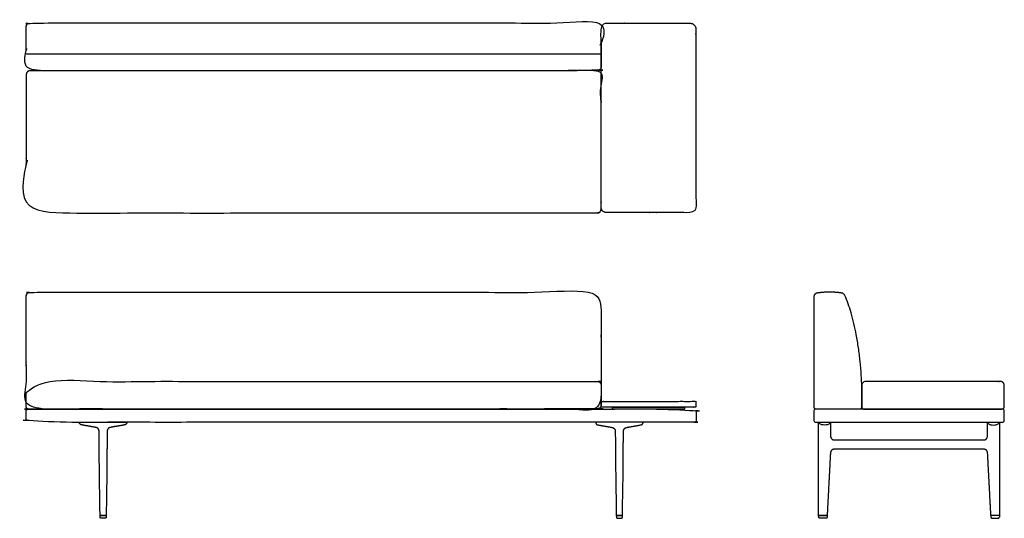
# Model space of a CAD drawing. Units: inches. Extents: x -45 to 84, y 0 to 66.
import ezdxf

# ---------------------------------------------------------------- set-up
doc = ezdxf.new("R2010")
doc.units = ezdxf.units.IN
doc.header["$LTSCALE"] = 0.03937
doc.header["$MEASUREMENT"] = 0
doc.layers.add('Default', color=7, linetype='Continuous')

msp = doc.modelspace()

# ---------------------------------------------------------------- linework, layer by layer
at = {"layer": 'Default'}
for p, q in [((63.52, 29.3), (63.5, 29.32)), ((65.75, 14.63), (65.75, 17.31)), ((59.69, 14.38), (60.72, 14.38)), ((59.95, 14.37), (59.7, 14.37)), ((84.2, 14.37), (59.95, 14.37)), ((59.7, 12.62), (84.2, 12.62)), ((60.08, 8.52), (60.08, 12.62)), ((61.65, 12.62), (61.65, 10.8)), ((82.25, 10.8), (82.25, 12.62)), ((83.82, 12.62), (83.82, 8.52)), ((-34.3, 0.15), (-34.31, 0.37)), ((-34.31, 0.37), (-33.5, 0.37)), ((-33.5, 0.37), (-33.51, 0.15)), ((34.31, 0.37), (33.5, 0.37)), ((33.5, 0.37), (33.51, 0.15)), ((34.3, 0.15), (34.31, 0.37)), ((60.08, 0.37), (61.2, 0.37)), ((61.2, 0.37), (61.19, 0.15)), ((83.82, 0.37), (82.7, 0.37)), ((82.7, 0.37), (82.71, 0.15))]:
    msp.add_line(p, q, dxfattribs=at)
for points in [[(60.72, 14.38), (65.51, 14.38)], [(-37.02, 12.62), (-30.8, 12.62)], [(37.02, 12.62), (30.8, 12.62)], [(60.08, 12.62), (61.65, 12.62)], [(82.25, 12.62), (83.82, 12.62)], [(-33.56, 0.37), (-34.25, 0.37)], [(-33.66, 0), (-34.15, 0)], [(33.56, 0.37), (34.25, 0.37)], [(33.66, 0), (34.15, 0)], [(61.15, 0.38), (60.13, 0.38)], [(83.77, 0.38), (82.75, 0.38)]]:
    msp.add_lwpolyline(points, dxfattribs=at)
for centre, radius, start, end in [((63.05, 29.12), 0.5, 24.5389, 80.9992), ((59.7, 14.13), 0.25, 90, 180), ((84.2, 14.13), 0.25, 360, 90), ((59.7, 12.88), 0.25, 180, 270), ((84.2, 12.88), 0.25, 270, 360), ((-10177.98, -414.38), 10246.45, 2.318561, 2.319822), ((10321.88, -414.38), 10246.45, 177.680178, 177.681439)]:
    msp.add_arc(centre, radius, start, end, dxfattribs=at)
for points, weights, knots in [([(31.5, 59.34), (31.5, 61.99), (31.5, 64.64), (31.5, 65.14), (31, 65.14), (-10.41, 65.14), (-43.5, 65.14), (-44, 65.14), (-44, 64.64), (-44, 61.99), (-44, 59.34), (-44, 58.84), (-43.5, 58.84), (-10.41, 58.84), (31, 58.84), (31.5, 58.84), (31.5, 59.34)], [1, 1, 1, 0.707106781187, 1, 1, 1, 0.707106781187, 1, 1, 1, 0.707106781187, 1, 1, 1, 0.707106781187, 1], [198.713757, 198.713757, 198.713757, 204.010851, 204.010851, 204.796249, 204.796249, 238.487166, 238.487166, 239.272564, 239.272564, 244.569658, 244.569658, 245.355057, 245.355057, 279.045973, 279.045973, 279.831371, 279.831371, 279.831371]), ([(32.25, 40.19), (35.22, 40.19), (43.2, 40.19), (43.95, 40.19), (43.95, 40.94), (43.95, 52.64), (43.95, 64.34), (43.95, 65.09), (43.2, 65.09), (35.22, 65.09), (32.25, 65.09), (31.5, 65.09), (31.5, 64.34), (31.5, 52.64), (31.5, 40.94), (31.5, 40.19), (32.25, 40.19)], [1, 1, 1, 0.707106781187, 1, 1, 1, 0.707106781187, 1, 1, 1, 0.707106781187, 1, 1, 1, 0.707106781187, 1], [100.35, 100.35, 100.35, 123.75, 123.75, 124.928097, 124.928097, 148.328097, 148.328097, 149.506194, 149.506194, 172.906194, 172.906194, 174.084292, 174.084292, 197.484292, 197.484292, 198.662389, 198.662389, 198.662389]), ([(-43.5, 58.84), (2.43, 58.84), (31, 58.84), (31.5, 58.84), (31.5, 58.34), (31.5, 52.64), (31.5, 40.64), (31.5, 40.14), (31, 40.14), (2.43, 40.14), (-43.5, 40.14), (-44, 40.14), (-44, 40.64), (-44, 52.64), (-44, 58.34), (-44, 58.84), (-43.5, 58.84)], [1, 1, 1, 0.707106781187, 1, 1, 1, 0.707106781187, 1, 1, 1, 0.707106781187, 1, 1, 1, 0.707106781187, 1], [201.856194, 201.856194, 201.856194, 264.356194, 264.356194, 265.141593, 265.141593, 289.141593, 289.141593, 289.926991, 289.926991, 352.426991, 352.426991, 353.212389, 353.212389, 377.212389, 377.212389, 377.997787, 377.997787, 377.997787]), ([(31.5, 14.88), (31.5, 22.05), (31.5, 29.23), (31.5, 29.73), (31, 29.73), (-11.89, 29.73), (-43.5, 29.73), (-44, 29.73), (-44, 29.23), (-44, 22.05), (-44, 14.88), (-44, 14.37), (-43.5, 14.37), (-11.89, 14.37), (31, 14.37), (31.5, 14.37), (31.5, 14.88)], [1, 1, 1, 0.707106781165, 1, 1, 1, 0.707106781469, 1, 1, 1, 0.707106780925, 1, 1, 1, 0.707106781187, 1], [-6733.358085, -6733.358085, -6733.358085, -6719.003825, -6719.003825, -6718.218427, -6718.218427, -6679.489859, -6679.489859, -6678.70446, -6678.70446, -6664.3502, -6664.3502, -6663.564802, -6663.564802, -6624.836234, -6624.836234, -6624.050835, -6624.050835, -6624.050835]), ([(-43.75, 14.37), (0.02, 14.37), (31.25, 14.37), (31.5, 14.37), (31.5, 14.63), (31.5, 16.06), (31.5, 17.5), (31.5, 17.7), (31.36, 17.85), (31.21, 18), (31, 18), (0.02, 18), (-43.5, 18), (-44, 18), (-44, 17.5), (-44, 16.06), (-44, 14.63), (-44, 14.37), (-43.75, 14.37)], [1, 1, 1, 0.70711038789, 0.999999999917, 0.999999999917, 0.999999999917, 0.923767481046, 0.999999999917, 0.923767481046, 0.999999999917, 0.999999999917, 0.999999999917, 0.707106781128, 0.999999999917, 0.999999999917, 0.999999999917, 0.707116382914, 1], [0, 0, 0, 38.052137, 38.052137, 38.444838, 38.444838, 41.316888, 41.316888, 41.70965, 41.70965, 42.102412, 42.102412, 79.654539, 79.654539, 80.439937, 80.439937, 83.311987, 83.311987, 83.704687, 83.704687, 83.704687]), ([(65.75, 14.63), (65.75, 16.06), (65.75, 17.5), (65.75, 18), (66.25, 18), (71.95, 18), (83.95, 18), (84.45, 18), (84.45, 17.5), (84.45, 16.06), (84.45, 14.63), (84.45, 14.37), (84.2, 14.37), (72.6, 14.37), (67.3, 14.37), (66.65, 14.37), (66, 14.37), (65.75, 14.37), (65.75, 14.63)], [1, 1, 1, 0.707106781187, 1, 1, 1, 0.707106781187, 1, 1, 1, 0.707106781187, 1, 1, 1, 1, 1, 0.707106781186, 1], [-2581.011065, -2581.011065, -2581.011065, -2578.139015, -2578.139015, -2577.353617, -2577.353617, -2553.353617, -2553.353617, -2552.568219, -2552.568219, -2549.696169, -2549.696169, -2549.30347, -2549.30347, -2526.10222, -2526.10222, -2524.80347, -2524.80347, -2524.410771, -2524.410771, -2524.410771]), ([(44, 12.88), (44, 13.5), (44, 14.13), (44, 14.37), (43.75, 14.37), (0, 14.37), (-43.75, 14.37), (-44, 14.37), (-44, 14.13), (-44, 13.5), (-44, 12.88), (-44, 12.62), (-43.75, 12.62), (0, 12.62), (43.75, 12.62), (44, 12.62), (44, 12.88)], [1, 1, 1, 0.707106781187, 1, 1, 1, 0.707106781187, 1, 1, 1, 0.707106781186, 1, 1, 1, 0.707106781187, 1], [-6482.24176, -6482.24176, -6482.24176, -6480.99176, -6480.99176, -6480.599061, -6480.599061, -6417.599061, -6417.599061, -6417.206362, -6417.206362, -6415.956362, -6415.956362, -6415.563663, -6415.563663, -6352.563663, -6352.563663, -6352.170964, -6352.170964, -6352.170964])]:
    msp.add_rational_spline(points, weights, degree=2, knots=knots, dxfattribs=at)
for points, degree in [([(-44, 61.07), (-6.25, 61.07), (31.5, 61.07)], 2), ([(59.45, 29.11), (59.45, 21.87), (59.45, 14.63)], 2), ([(59.45, 14.13), (59.45, 13.5), (59.45, 12.88)], 2), ([(84.45, 12.88), (84.45, 13.5), (84.45, 14.13)], 2), ([(61.65, 12.62), (61.63, 12.49), (61.41, 12.34), (61.05, 12.26), (60.68, 12.26), (60.31, 12.34), (60.09, 12.49), (60.08, 12.62)], 3), ([(61.65, 12.62), (61.65, 12.62), (61.65, 12.62)], 2), ([(82.25, 12.62), (82.26, 12.49), (82.49, 12.34), (82.85, 12.26), (83.22, 12.26), (83.58, 12.34), (83.81, 12.49), (83.82, 12.62)], 3), ([(81.77, 9.08), (71.95, 9.08), (62.13, 9.08)], 2), ([(62.15, 10.3), (71.95, 10.3), (81.75, 10.3)], 2), ([(60.08, 0.44), (60.07, 2.06), (60.07, 3.67), (60.07, 5.29), (60.08, 6.91), (60.08, 8.52)], 5), ([(61.62, 8.52), (61.54, 6.91), (61.45, 5.29), (61.37, 3.67), (61.28, 2.05), (61.2, 0.43)], 5), ([(82.7, 0.43), (82.62, 2.05), (82.53, 3.67), (82.45, 5.29), (82.36, 6.91), (82.28, 8.52)], 5), ([(83.82, 8.52), (83.82, 6.91), (83.82, 5.29), (83.83, 3.67), (83.83, 2.06), (83.82, 0.44)], 5), ([(60.64, 0), (60.44, 0), (60.24, 0)], 2), ([(83.26, 0), (83.46, 0), (83.66, 0)], 2)]:
    msp.add_open_spline(points, degree=degree, dxfattribs=at)
for points, weights in [([(59.87, 29.61), (59.45, 29.54), (59.45, 29.11)], [1, 0.760266553891, 1]), ([(61.51, 29.73), (60.68, 29.74), (59.87, 29.61)], [0.999999996567, 0.996445110157, 1]), ([(63.13, 29.61), (62.32, 29.74), (61.51, 29.73)], [0.999961843316, 0.996464291983, 0.999999996567]), ([(59.45, 14.63), (59.45, 14.39), (59.69, 14.38)], [1, 0.719466214925, 0.976325770402]), ([(65.51, 14.38), (65.75, 14.39), (65.75, 14.63)], [1, 0.726741035988, 1]), ([(65.75, 14.63), (65.75, 14.63), (65.75, 14.63)], [1, 0.999439770376, 0.999999958668]), ([(-34.86, 11.95), (-35.76, 12.11), (-36.67, 12.27)], [1, 0.999999999994, 1]), ([(-34.44, 11.46), (-34.44, 11.88), (-34.86, 11.95)], [1, 0.764976675619, 1]), ([(-32.96, 11.95), (-33.37, 11.88), (-33.37, 11.46)], [1, 0.764987049278, 1]), ([(-31.14, 12.27), (-32.05, 12.11), (-32.96, 11.95)], [1, 0.999999999994, 1]), ([(31.14, 12.27), (32.05, 12.11), (32.96, 11.95)], [1, 0.999999999994, 1]), ([(32.96, 11.95), (33.37, 11.88), (33.37, 11.46)], [1, 0.764987049278, 1]), ([(34.44, 11.46), (34.44, 11.88), (34.86, 11.95)], [1, 0.764976675619, 1]), ([(34.86, 11.95), (35.76, 12.11), (36.67, 12.27)], [1, 0.999999999994, 1]), ([(61.65, 12.62), (61.65, 12.62), (61.65, 12.62)], [1, 0.999991266969, 1]), ([(61.65, 12.62), (61.65, 12.62), (61.65, 12.62)], [1, 0.999999844455, 1]), ([(61.65, 10.8), (61.65, 10.3), (62.15, 10.3)], [1, 0.709110051519, 1]), ([(81.75, 10.3), (82.25, 10.3), (82.25, 10.8)], [1, 0.709110051519, 1]), ([(-34.41, 8.52), (-34.42, 9.1), (-34.42, 9.68)], [1, 0.99999342224, 1]), ([(-34.42, 9.68), (-34.42, 9.68), (-34.42, 9.68)], [1, 0.999999956811, 1]), ([(-33.39, 9.68), (-33.4, 9.1), (-33.4, 8.52)], [1, 0.99999327299, 1]), ([(-33.39, 9.68), (-33.39, 9.68), (-33.39, 9.68)], [1, 0.999999956525, 1]), ([(33.39, 9.68), (33.39, 9.68), (33.39, 9.68)], [1, 0.999999956525, 1]), ([(33.39, 9.68), (33.4, 9.1), (33.4, 8.52)], [1, 0.99999327299, 1]), ([(34.41, 8.52), (34.42, 9.1), (34.42, 9.68)], [1, 0.99999342224, 1]), ([(34.42, 9.68), (34.42, 9.68), (34.42, 9.68)], [1, 0.999999956811, 1]), ([(62.13, 9.08), (61.65, 9.08), (61.63, 8.61)], [1, 0.726484910757, 1]), ([(82.27, 8.61), (82.25, 9.08), (81.77, 9.08)], [1, 0.726484910757, 1]), ([(61.63, 8.61), (61.62, 8.57), (61.62, 8.52)], [1, 0.999999988385, 1]), ([(82.28, 8.52), (82.28, 8.57), (82.27, 8.61)], [1, 0.999999988385, 1]), ([(-34.25, 0.37), (-34.31, 0.37), (-34.31, 0.44)], [1, 0.710709427392, 1]), ([(-34.15, 0), (-34.3, 0), (-34.3, 0.15)], [1, 0.714141807473, 1]), ([(-33.51, 0.15), (-33.51, 0), (-33.66, 0)], [1, 0.714141815361, 1]), ([(-33.5, 0.44), (-33.5, 0.38), (-33.56, 0.37)], [1, 0.717857630248, 1]), ([(33.5, 0.44), (33.5, 0.38), (33.56, 0.37)], [1, 0.717857630248, 1]), ([(33.51, 0.15), (33.51, 0), (33.66, 0)], [1, 0.714141815361, 1]), ([(34.15, 0), (34.3, 0), (34.3, 0.15)], [1, 0.714141807473, 1]), ([(34.25, 0.37), (34.31, 0.37), (34.31, 0.44)], [1, 0.710709427392, 1]), ([(60.13, 0.38), (60.08, 0.39), (60.08, 0.44)], [1, 0.76745743044, 1]), ([(60.24, 0), (60.09, 0), (60.08, 0.15)], [1, 0.721277680232, 1]), ([(61.03, 0), (60.83, 0), (60.64, 0)], [1, 0.999999999289, 1]), ([(61.19, 0.15), (61.18, 0), (61.03, 0)], [1, 0.721247606222, 1]), ([(61.2, 0.43), (61.2, 0.38), (61.15, 0.38)], [1, 0.782810150596, 1]), ([(82.75, 0.38), (82.7, 0.38), (82.7, 0.43)], [1, 0.782810150596, 1]), ([(82.71, 0.15), (82.72, 0), (82.87, 0)], [1, 0.721247606222, 1]), ([(82.87, 0), (83.06, 0), (83.26, 0)], [1, 0.999999999289, 1]), ([(83.66, 0), (83.81, 0), (83.81, 0.15)], [1, 0.721277680232, 1]), ([(83.82, 0.44), (83.82, 0.39), (83.77, 0.38)], [1, 0.76745743044, 1])]:
    msp.add_rational_spline(points, weights, degree=2, dxfattribs=at)
for points, degree, knots in [([(65.75, 17.31), (65.74, 17.82), (65.69, 18.92), (65.54, 20.62), (65.32, 22.4), (64.97, 24.54), (64.53, 26.48), (63.98, 28.19), (63.68, 28.94), (63.52, 29.3)], 3, [-12.262035, -12.262035, -12.262035, -12.262035, -10.743582, -8.947614, -7.141202, -5.367292, -2.433621, -1.183561, 0, 0, 0, 0]), ([(31.5, 14.63), (37.73, 14.63), (43.95, 14.63), (43.95, 15), (43.95, 15.38), (37.73, 15.38), (31.5, 15.38), (31.5, 15), (31.5, 14.63)], 2, [0, 0, 0, 24.9, 24.9, 25.65, 25.65, 50.55, 50.55, 51.3, 51.3, 51.3]), ([(33, 14.37), (37.73, 14.37), (42.45, 14.37), (42.45, 14.5), (42.45, 14.63), (37.73, 14.63), (33, 14.63), (33, 14.5), (33, 14.37)], 2, [0, 0, 0, 21.9, 21.9, 22.15, 22.15, 44.05, 44.05, 44.3, 44.3, 44.3]), ([(-36.67, 12.27), (-36.74, 12.28), (-36.85, 12.31), (-36.94, 12.37), (-37, 12.45), (-37.02, 12.56), (-37.02, 12.62)], 5, [-0.000021, -0.000021, -0.000021, -0.000021, -0.000021, -0.000021, 0.5, 1, 1, 1, 1, 1, 1]), ([(-30.8, 12.62), (-30.8, 12.56), (-30.82, 12.45), (-30.87, 12.37), (-30.96, 12.31), (-31.08, 12.28), (-31.14, 12.27)], 5, [-1, -1, -1, -1, -1, -1, -0.5, 0.000021, 0.000021, 0.000021, 0.000021, 0.000021, 0.000021]), ([(30.8, 12.62), (30.8, 12.56), (30.82, 12.45), (30.87, 12.37), (30.96, 12.31), (31.08, 12.28), (31.14, 12.27)], 5, [-1, -1, -1, -1, -1, -1, -0.5, 0.000021, 0.000021, 0.000021, 0.000021, 0.000021, 0.000021]), ([(36.67, 12.27), (36.74, 12.28), (36.85, 12.31), (36.94, 12.37), (37, 12.45), (37.02, 12.56), (37.02, 12.62)], 5, [-0.000021, -0.000021, -0.000021, -0.000021, -0.000021, -0.000021, 0.5, 1, 1, 1, 1, 1, 1]), ([(-34.42, 9.68), (-34.42, 9.7), (-34.42, 9.72), (-34.42, 9.96), (-34.43, 10.17), (-34.43, 10.6), (-34.44, 10.96), (-34.44, 11.32), (-34.44, 11.46)], 3, [1.159781, 1.159781, 1.159781, 1.159781, 1.22, 1.22, 1.86, 1.86, 2.5, 2.937447, 2.937447, 2.937447, 2.937447]), ([(-33.37, 11.46), (-33.37, 11.45), (-33.37, 11.44), (-33.37, 11.22), (-33.37, 10.79), (-33.38, 10.36), (-33.39, 9.99), (-33.39, 9.84), (-33.39, 9.68)], 3, [1.164116, 1.164116, 1.164116, 1.164116, 1.192754, 1.192754, 1.839154, 2.485554, 2.485554, 2.941799, 2.941799, 2.941799, 2.941799]), ([(33.37, 11.46), (33.37, 11.45), (33.37, 11.44), (33.37, 11.22), (33.37, 10.79), (33.38, 10.36), (33.39, 9.99), (33.39, 9.84), (33.39, 9.68)], 3, [1.164116, 1.164116, 1.164116, 1.164116, 1.192754, 1.192754, 1.839154, 2.485554, 2.485554, 2.941799, 2.941799, 2.941799, 2.941799]), ([(34.42, 9.68), (34.42, 9.7), (34.42, 9.72), (34.42, 9.96), (34.43, 10.17), (34.43, 10.6), (34.44, 10.96), (34.44, 11.32), (34.44, 11.46)], 3, [1.159781, 1.159781, 1.159781, 1.159781, 1.22, 1.22, 1.86, 1.86, 2.5, 2.937447, 2.937447, 2.937447, 2.937447]), ([(-34.31, 0.44), (-34.32, 1.29), (-34.33, 2.14), (-34.36, 3.85), (-34.38, 4.7), (-34.4, 6.54), (-34.41, 7.53), (-34.41, 8.52)], 3, [0.002512, 0.002512, 0.002512, 0.002512, 2.559997, 2.559997, 5.119999, 5.119999, 8.093326, 8.093326, 8.093326, 8.093326]), ([(-33.4, 8.52), (-33.4, 7.53), (-33.41, 6.54), (-33.44, 4.7), (-33.45, 3.85), (-33.48, 2.14), (-33.49, 1.29), (-33.5, 0.44)], 3, [0.000002, 0.000002, 0.000002, 0.000002, 2.97333, 2.97333, 5.533332, 5.533332, 8.090754, 8.090754, 8.090754, 8.090754]), ([(33.4, 8.52), (33.4, 7.53), (33.41, 6.54), (33.44, 4.7), (33.45, 3.85), (33.48, 2.14), (33.49, 1.29), (33.5, 0.44)], 3, [0.000002, 0.000002, 0.000002, 0.000002, 2.97333, 2.97333, 5.533332, 5.533332, 8.090754, 8.090754, 8.090754, 8.090754]), ([(34.31, 0.44), (34.32, 1.29), (34.33, 2.14), (34.36, 3.85), (34.38, 4.7), (34.4, 6.54), (34.41, 7.53), (34.41, 8.52)], 3, [0.002512, 0.002512, 0.002512, 0.002512, 2.559997, 2.559997, 5.119999, 5.119999, 8.093326, 8.093326, 8.093326, 8.093326])]:
    msp.add_open_spline(points, degree=degree, knots=knots, dxfattribs=at)

doc.saveas('drawing.dxf')
